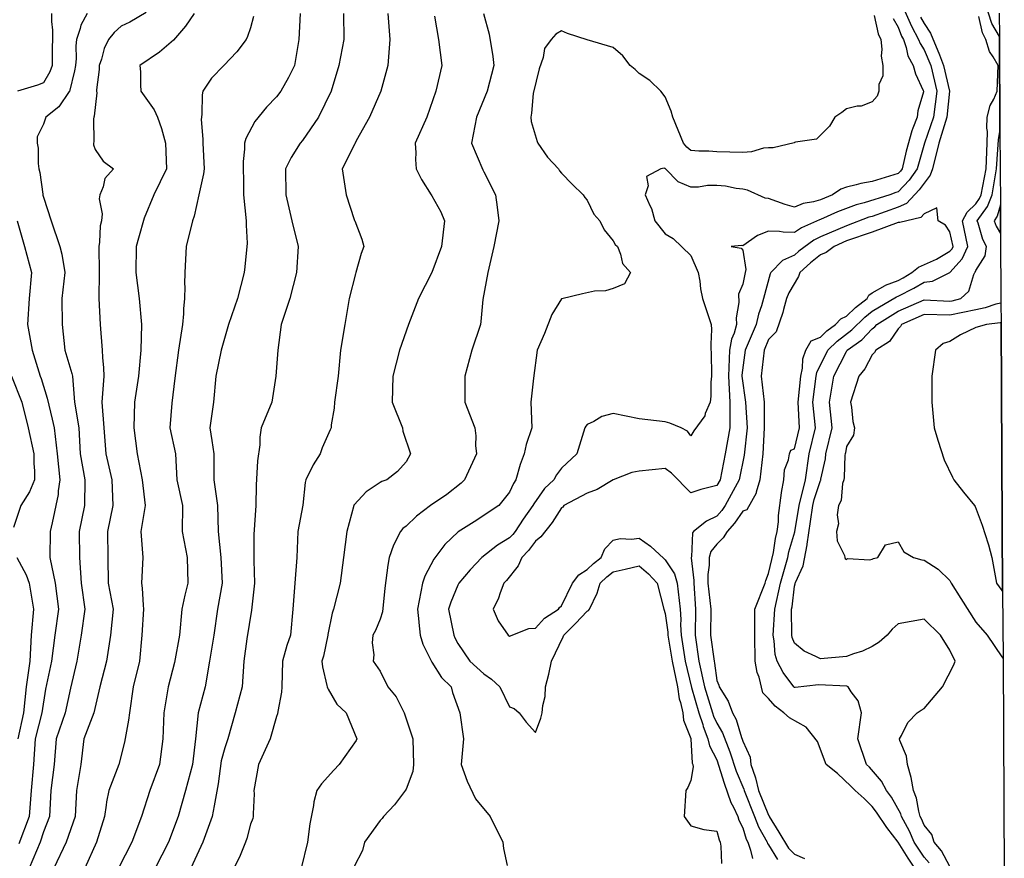
# Model space of a CAD drawing. Units: feet. Extents: x 2177212 to 2186610, y 13675057 to 13683585.
# Drawn here: x 2186104 to 2186603, y 13676236 to 13676661 of the extents above; entities that cross this region are included whole.
import ezdxf

# ---------------------------------------------------------------- set-up
doc = ezdxf.new("R2010")
doc.units = ezdxf.units.FT
doc.header["$MEASUREMENT"] = 0
doc.layers.add('C-TOPO', color=7, linetype='Continuous')

msp = doc.modelspace()

# ---------------------------------------------------------------- linework, layer by layer
at = {"layer": 'C-TOPO', "color": 7, "linetype": 'Continuous', "lineweight": -3, "flags": 128}
for points, elevation in [([(2186552.04, 13676666.66), (2186556.09, 13676657.58), (2186559.64, 13676650.76), (2186560.35, 13676648.71), (2186562.4, 13676645.47), (2186565.79, 13676637.63), (2186568.82, 13676624.5), (2186567.11, 13676611.37), (2186562.64, 13676598.24), (2186558.99, 13676585.12), (2186554.88, 13676579.5), (2186549.27, 13676573.55), (2186548.07, 13676573.18), (2186545.06, 13676571.99), (2186532.09, 13676567.94), (2186528.01, 13676566.99), (2186518.47, 13676563.4), (2186509.88, 13676559.57), (2186509.34, 13676559.41), (2186500.31, 13676555.3), (2186496.75, 13676552.93), (2186490.92, 13676553.02), (2186489.05, 13676553.44), (2186483.63, 13676553.56), (2186477.98, 13676551.38), (2186470.5, 13676546.17), (2186469.92, 13676546.31), (2186464.7, 13676545.73), (2186469.75, 13676544.99), (2186470.5, 13676543.94), (2186472.05, 13676534.16), (2186471.78, 13676532.6), (2186470.5, 13676526.66), (2186468.33, 13676521.64), (2186468.45, 13676517.43), (2186467.18, 13676509.66), (2186467.32, 13676506.35), (2186466.1, 13676501.95), (2186464.82, 13676498.89), (2186463.77, 13676493.22), (2186463.23, 13676480.09), (2186463.96, 13676466.96), (2186463.93, 13676460.4), (2186463.93, 13676460.39), (2186463.9, 13676453.83), (2186461.6, 13676440.7), (2186458.98, 13676427.58), (2186457.37, 13676424.73), (2186449.18, 13676422.64), (2186444.24, 13676420.98), (2186434.39, 13676430.86), (2186431.11, 13676433.27), (2186417.98, 13676431.99), (2186414.3, 13676431.26), (2186404.85, 13676427.45), (2186396.66, 13676422.65), (2186391.73, 13676420.81), (2186379.88, 13676414.45), (2186379.32, 13676413.73), (2186378.6, 13676413.35), (2186373.94, 13676405.97), (2186368.18, 13676398.61), (2186365.47, 13676396.4), (2186361.9, 13676391.76), (2186358.56, 13676388.19), (2186356.68, 13676383.85), (2186350.83, 13676376.57), (2186349.4, 13676375.06), (2186347.59, 13676370.31), (2186346.75, 13676367.53), (2186344, 13676361.93), (2186346.54, 13676356.13), (2186351.55, 13676348.81), (2186352.34, 13676348.2), (2186362.06, 13676352.22), (2186365.47, 13676352.28), (2186370.06, 13676357.34), (2186377.04, 13676361.93), (2186377.66, 13676362.87), (2186378.6, 13676363.65), (2186384.13, 13676375.06), (2186387.48, 13676379.31), (2186391.73, 13676382.13), (2186394.82, 13676385.1), (2186398.74, 13676388.19), (2186400.54, 13676392.51), (2186404.85, 13676397.02), (2186408.36, 13676397.81), (2186414.07, 13676397.4), (2186417.98, 13676397.94), (2186423.69, 13676393.9), (2186430.55, 13676387.62), (2186431.11, 13676387.02), (2186435.83, 13676379.79), (2186437.33, 13676375.06), (2186438.71, 13676361.93), (2186439.08, 13676356.77), (2186439.03, 13676354.01), (2186439.35, 13676348.81), (2186441.24, 13676335.68), (2186444.56, 13676322.23), (2186448.32, 13676309.42), (2186450.19, 13676303.47), (2186450.42, 13676302.48), (2186452.87, 13676296.29), (2186453.71, 13676292.64), (2186457.37, 13676285.63), (2186461.12, 13676273.79), (2186464.49, 13676264.03), (2186465.83, 13676261.58), (2186467.94, 13676256.91), (2186468.6, 13676255.01), (2186470.5, 13676251.08), (2186472.17, 13676245.45), (2186473.02, 13676243.78), (2186474.5, 13676239.78), (2186475.37, 13676235.52)], 533), ([(2186575.52, 13676231.49), (2186571.25, 13676239.51), (2186567.58, 13676243.78), (2186566.28, 13676247.67), (2186562.39, 13676252.5), (2186561.15, 13676255.66), (2186560.51, 13676256.91), (2186559.73, 13676259.58), (2186558.54, 13676266.18), (2186556.97, 13676270.04), (2186555.82, 13676276.59), (2186555.81, 13676276.62), (2186554.03, 13676283.16), (2186553.48, 13676287.38), (2186550.12, 13676295.44), (2186549.94, 13676296.29), (2186550.92, 13676297.95), (2186554.2, 13676304.49), (2186558.93, 13676309.42), (2186560.99, 13676310.83), (2186562.39, 13676311.58), (2186571.7, 13676322.55), (2186577.53, 13676333.67), (2186578.16, 13676335.68), (2186575.52, 13676341.1), (2186570.8, 13676348.81), (2186562.39, 13676356.91), (2186549.27, 13676354.56), (2186546.18, 13676351.89), (2186543.67, 13676348.81), (2186539.72, 13676345.22), (2186536.14, 13676343.1), (2186531.16, 13676340.66), (2186526.68, 13676339.35), (2186523.01, 13676337.97), (2186509.88, 13676336.76), (2186507.52, 13676338.03), (2186501.7, 13676340.62), (2186496.75, 13676344.69), (2186495.59, 13676347.64), (2186495.36, 13676348.81), (2186495.2, 13676361.93), (2186495.47, 13676363.21), (2186496.75, 13676373.68), (2186497.05, 13676374.76), (2186497.07, 13676375.06), (2186497.21, 13676375.52), (2186501.05, 13676383.89), (2186503.08, 13676394.52), (2186503.19, 13676394.89), (2186504.87, 13676406.33), (2186505.99, 13676414.45), (2186506.76, 13676417.57), (2186509.88, 13676427.2), (2186510.03, 13676427.43), (2186510.08, 13676427.58), (2186510.11, 13676427.8), (2186512.38, 13676438.21), (2186512.68, 13676440.7), (2186515.82, 13676453.83), (2186514.41, 13676466.96), (2186516.74, 13676480.09), (2186523.01, 13676492.65), (2186523.27, 13676492.96), (2186523.42, 13676493.22), (2186530.83, 13676498.52), (2186536.14, 13676504.08), (2186537.44, 13676505.04), (2186538.45, 13676506.35), (2186549.27, 13676513.08), (2186562.4, 13676518.77), (2186575.52, 13676518.04), (2186576.72, 13676518.27), (2186581.12, 13676519.47), (2186585.02, 13676523.11), (2186587.66, 13676531.61), (2186588.15, 13676532.6), (2186588.38, 13676532.88), (2186588.65, 13676533.65), (2186593.37, 13676541.01), (2186594.08, 13676545.73), (2186592.2, 13676549.28), (2186589.84, 13676557.67), (2186589.38, 13676558.86), (2186594.48, 13676566.15), (2186596.91, 13676571.99), (2186599.12, 13676585.12), (2186600.08, 13676599.94), (2186600.87, 13676604.06), (2186600.59, 13676652.24), (2186596.82, 13676658.93), (2186593.53, 13676668.77)], 533), ([(2186120.11, 13676663.89), (2186120.08, 13676659.84), (2186120.7, 13676655.42), (2186120.55, 13676642.15), (2186120.55, 13676637.63), (2186119.32, 13676634.34), (2186116.03, 13676628.76), (2186113.02, 13676627.52), (2186102.9, 13676624.48)], 545), ([(2186138.19, 13676663.89), (2186135.05, 13676658), (2186134.68, 13676656.27), (2186132.74, 13676650.76), (2186132.4, 13676647.51), (2186132.6, 13676641.07), (2186132.32, 13676637.63), (2186131.87, 13676634.92), (2186129.22, 13676624.44), (2186129.16, 13676624.33), (2186123.93, 13676616.6), (2186117.33, 13676611.37), (2186116.03, 13676607.78), (2186112.91, 13676601.37), (2186112.81, 13676598.25), (2186113.43, 13676595.64), (2186113.31, 13676587.84), (2186113.74, 13676585.12), (2186114.21, 13676583.3), (2186115.74, 13676572.28), (2186115.8, 13676571.99), (2186115.83, 13676571.78), (2186116.03, 13676570.81), (2186120.04, 13676558.86), (2186124.42, 13676545.73), (2186125.38, 13676541.95), (2186126.98, 13676532.6), (2186125.46, 13676519.48), (2186125.54, 13676506.35), (2186126.97, 13676493.22), (2186130.52, 13676481.45), (2186130.75, 13676480.09), (2186131.83, 13676466.96), (2186133.92, 13676453.83), (2186134.64, 13676440.71), (2186137, 13676427.58), (2186136.88, 13676414.45), (2186134.14, 13676401.32), (2186134.28, 13676388.19), (2186135.1, 13676375.06), (2186137.06, 13676361.93), (2186135.13, 13676348.81), (2186132.98, 13676335.68), (2186129.75, 13676321.96), (2186127.09, 13676309.42), (2186122.52, 13676296.29), (2186121.43, 13676283.16), (2186119.87, 13676270.04), (2186119.14, 13676256.91), (2186116.03, 13676249.01), (2186114.36, 13676243.78), (2186108.78, 13676230.65)], 544), ([(2186168.06, 13676664.38), (2186159.79, 13676659.51), (2186155.42, 13676657.46), (2186151.89, 13676654.29), (2186149.03, 13676650.76), (2186146.91, 13676646.14), (2186145.49, 13676640.83), (2186144.36, 13676637.63), (2186144.31, 13676635.61), (2186142.96, 13676625.17), (2186142.94, 13676624.5), (2186143.04, 13676623.75), (2186141.8, 13676611.87), (2186141.59, 13676611.37), (2186141.45, 13676610.53), (2186141.59, 13676598.95), (2186141.41, 13676598.25), (2186141.46, 13676597.42), (2186142.29, 13676595.02), (2186146.28, 13676589.11), (2186151.59, 13676585.12), (2186147.11, 13676580.29), (2186146.29, 13676575.99), (2186144.63, 13676571.99), (2186144.28, 13676570), (2186145.8, 13676562.37), (2186145.48, 13676558.86), (2186144.85, 13676556.3), (2186144.52, 13676547.97), (2186144.13, 13676545.73), (2186144.28, 13676532.6), (2186144.13, 13676519.47), (2186144.77, 13676506.35), (2186145.87, 13676493.22), (2186145.99, 13676489.52), (2186146.54, 13676484.34), (2186146.65, 13676480.09), (2186145.68, 13676466.96), (2186146.64, 13676453.83), (2186147.65, 13676440.71), (2186150.67, 13676427.58), (2186151.18, 13676414.45), (2186148.61, 13676401.32), (2186148.64, 13676388.19), (2186148.84, 13676375.06), (2186151.33, 13676361.93), (2186150.08, 13676348.81), (2186148, 13676335.68), (2186144.6, 13676322.55), (2186141.59, 13676309.42), (2186136.61, 13676296.29), (2186135.03, 13676283.16), (2186132.83, 13676270.04), (2186132.2, 13676256.91), (2186127.5, 13676243.78), (2186121.28, 13676230.65)], 543), ([(2186192.47, 13676663.89), (2186188.06, 13676657.5), (2186181.94, 13676650.49), (2186174.92, 13676644.38), (2186164.9, 13676637.63), (2186165.21, 13676634.3), (2186165.23, 13676627.81), (2186165.49, 13676624.5), (2186172.18, 13676615.01), (2186173.92, 13676611.37), (2186175.89, 13676605.59), (2186177.96, 13676598.25), (2186178.37, 13676585.12), (2186172.03, 13676571.99), (2186167.19, 13676560.22), (2186164.31, 13676549.97), (2186163.06, 13676545.73), (2186162.85, 13676532.6), (2186164.51, 13676519.47), (2186165.71, 13676506.35), (2186165.41, 13676493.22), (2186164.16, 13676480.09), (2186162.3, 13676466.96), (2186161.95, 13676453.83), (2186163.64, 13676440.71), (2186166.06, 13676427.58), (2186167.57, 13676414.45), (2186165.46, 13676401.32), (2186166.44, 13676388.19), (2186165.78, 13676375.06), (2186166.13, 13676372.65), (2186166.57, 13676363.91), (2186166.81, 13676361.93), (2186166, 13676348.81), (2186164.7, 13676335.68), (2186161.61, 13676322.55), (2186159.64, 13676309.42), (2186159.18, 13676305.66), (2186157.13, 13676294.58), (2186154.24, 13676283.16), (2186149.16, 13676270.04), (2186148.05, 13676264.27), (2186147.92, 13676262.54), (2186147.03, 13676256.91), (2186143.02, 13676243.78), (2186137.12, 13676230.65)], 542), ([(2186222.54, 13676662.41), (2186221.06, 13676656.74), (2186219.55, 13676652.27), (2186218.8, 13676650.76), (2186214.14, 13676644.55), (2186207.43, 13676637.63), (2186201.27, 13676631.16), (2186196.92, 13676624.5), (2186196.53, 13676622.77), (2186196.33, 13676612.9), (2186196.09, 13676611.37), (2186196.07, 13676610.11), (2186196.84, 13676600.29), (2186196.81, 13676598.25), (2186197.55, 13676585.12), (2186197.26, 13676582.66), (2186194.81, 13676571.99), (2186194.8, 13676571.99), (2186192.52, 13676561.14), (2186191.64, 13676558.86), (2186188.32, 13676545.73), (2186187.71, 13676532.6), (2186187.55, 13676526.73), (2186187.65, 13676525.45), (2186187.52, 13676519.47), (2186186.98, 13676514.17), (2186186.98, 13676511.66), (2186186.54, 13676506.35), (2186184.51, 13676493.22), (2186182.68, 13676479.09), (2186181.16, 13676466.45), (2186180.1, 13676453.83), (2186182.95, 13676440.7), (2186183.64, 13676427.58), (2186186.49, 13676414.45), (2186186.39, 13676401.32), (2186188.88, 13676388.19), (2186189.19, 13676375.06), (2186187.65, 13676369.08), (2186186.2, 13676361.93), (2186185.03, 13676348.81), (2186182.48, 13676334.87), (2186179.23, 13676322.55), (2186177.15, 13676309.42), (2186176.55, 13676296.29), (2186174.88, 13676283.16), (2186169.97, 13676270.04), (2186165.68, 13676256.91), (2186160.81, 13676243.78), (2186154.07, 13676230.65)], 541), ([(2186246.21, 13676663.89), (2186245.54, 13676650.76), (2186243.25, 13676637.63), (2186240.33, 13676631.48), (2186236.4, 13676624.5), (2186234.19, 13676621.68), (2186229.14, 13676616.42), (2186223.22, 13676609.21), (2186218.69, 13676600.62), (2186217.98, 13676598.25), (2186217.99, 13676595.18), (2186217.25, 13676588.93), (2186217.4, 13676575.65), (2186217.39, 13676571.99), (2186218.88, 13676558.86), (2186218.82, 13676556.62), (2186219.25, 13676547.54), (2186218.12, 13676535.54), (2186217.84, 13676532.6), (2186214.48, 13676519.47), (2186209.82, 13676506.35), (2186206.06, 13676493.22), (2186203.51, 13676480.09), (2186202.34, 13676466.96), (2186200.37, 13676453.83), (2186201.49, 13676447.39), (2186202.47, 13676440.7), (2186202.49, 13676427.58), (2186204.29, 13676414.45), (2186204.65, 13676401.32), (2186205.92, 13676388.19), (2186206.6, 13676375.06), (2186204.32, 13676361.93), (2186202.44, 13676348.81), (2186200.2, 13676335.68), (2186197.95, 13676322.55), (2186194.5, 13676309.42), (2186193.16, 13676296.29), (2186191.57, 13676283.16), (2186188.06, 13676270.04), (2186184.39, 13676256.91), (2186179.46, 13676243.78), (2186172.76, 13676230.65)], 540), ([(2186268.21, 13676663.89), (2186268.24, 13676650.76), (2186265.81, 13676637.63), (2186261.86, 13676624.5), (2186255.53, 13676611.37), (2186247.32, 13676599.58), (2186246.1, 13676598.24), (2186241.58, 13676590.86), (2186238.69, 13676585.12), (2186238.96, 13676571.99), (2186241.93, 13676558.86), (2186245.24, 13676545.73), (2186244.35, 13676532.6), (2186240.9, 13676519.47), (2186236.63, 13676506.35), (2186234.84, 13676493.22), (2186233.91, 13676480.09), (2186231.84, 13676466.96), (2186226.5, 13676453.83), (2186225.78, 13676449.11), (2186225.68, 13676445.32), (2186224.63, 13676437.13), (2186223.88, 13676424.76), (2186223.74, 13676414.45), (2186222.62, 13676399.75), (2186222.7, 13676386.55), (2186223.02, 13676375.06), (2186221.48, 13676361.52), (2186219.17, 13676346.92), (2186217.67, 13676335.68), (2186216.85, 13676322.55), (2186213.29, 13676309.42), (2186209.56, 13676296.29), (2186207.93, 13676291.74), (2186206.09, 13676285), (2186204.55, 13676273.42), (2186202.58, 13676262.26), (2186201.5, 13676256.91), (2186196.89, 13676243.78), (2186190.8, 13676230.65)], 539), ([(2186290.54, 13676663.89), (2186291.63, 13676650.76), (2186290.65, 13676637.63), (2186287.04, 13676624.5), (2186281.31, 13676611.37), (2186274.65, 13676599.32), (2186274.05, 13676598.24), (2186273.92, 13676597.89), (2186267.52, 13676585.12), (2186269.45, 13676571.99), (2186273.57, 13676559.48), (2186273.76, 13676559.05), (2186273.88, 13676558.86), (2186277.39, 13676549.55), (2186278.42, 13676545.73), (2186277.04, 13676542.26), (2186274.36, 13676532.6), (2186274.15, 13676532.03), (2186270.97, 13676519.47), (2186268.87, 13676506.35), (2186266.67, 13676493.22), (2186265.39, 13676480.09), (2186263.64, 13676466.96), (2186263.47, 13676463.94), (2186261.95, 13676455.34), (2186261.85, 13676453.83), (2186261.45, 13676452.82), (2186257.38, 13676443.77), (2186256.26, 13676440.7), (2186252.82, 13676435.2), (2186249.05, 13676427.58), (2186248.74, 13676426.15), (2186247.6, 13676414.73), (2186245.04, 13676401.32), (2186244.42, 13676388.19), (2186243.51, 13676375.06), (2186242.47, 13676361.93), (2186241.21, 13676348.81), (2186239.37, 13676343.62), (2186237.3, 13676335.68), (2186236.96, 13676322.55), (2186236.76, 13676319.97), (2186234.8, 13676310.04), (2186234.7, 13676308.91), (2186234.19, 13676307.5), (2186231.05, 13676296.29), (2186225.03, 13676283.16), (2186222.73, 13676270.04), (2186222.79, 13676268.3), (2186222.3, 13676258.15), (2186222.35, 13676256.91), (2186222.13, 13676255.83), (2186221.06, 13676253), (2186219.18, 13676245.66), (2186218.54, 13676243.78), (2186215.45, 13676236.26), (2186211.01, 13676227.57)], 538), ([(2186314.28, 13676662.57), (2186316.31, 13676650.76), (2186317.98, 13676637.63), (2186315.01, 13676624.5), (2186310.33, 13676611.37), (2186304.54, 13676598.24), (2186304.85, 13676593.23), (2186304.67, 13676589.96), (2186305.05, 13676585.12), (2186307.67, 13676579.83), (2186312.54, 13676571.99), (2186312.96, 13676571.46), (2186317.49, 13676563.39), (2186319.36, 13676558.86), (2186317.9, 13676545.73), (2186312.96, 13676532.62), (2186312.95, 13676532.61), (2186306.18, 13676519.47), (2186301.02, 13676506.35), (2186296.45, 13676493.22), (2186293.23, 13676480.09), (2186292.76, 13676466.96), (2186298.04, 13676453.83), (2186298.19, 13676452.2), (2186302.08, 13676440.7), (2186299.83, 13676436.69), (2186295.6, 13676431.8), (2186290.05, 13676427.58), (2186287.6, 13676426.67), (2186286.7, 13676426.25), (2186279.67, 13676421.47), (2186273.57, 13676414.86), (2186273.39, 13676414.63), (2186273.3, 13676414.45), (2186269.84, 13676401.32), (2186268.09, 13676388.19), (2186266.38, 13676375.06), (2186263.1, 13676361.93), (2186262.38, 13676359.99), (2186260.16, 13676349.09), (2186260.13, 13676348.81), (2186257.94, 13676338.18), (2186257.17, 13676335.68), (2186257.47, 13676332.71), (2186259.73, 13676323.26), (2186259.82, 13676322.55), (2186259.96, 13676322.06), (2186260.44, 13676321.36), (2186264.83, 13676313.8), (2186269.54, 13676309.42), (2186274.94, 13676296.29), (2186274.54, 13676295.33), (2186265.99, 13676283.16), (2186263.2, 13676280.41), (2186257.03, 13676273.45), (2186254.64, 13676270.04), (2186253.03, 13676264.32), (2186252.87, 13676262.46), (2186251.06, 13676253.17), (2186249.9, 13676243.78), (2186246.66, 13676230.65)], 537), ([(2186339.02, 13676663.89), (2186341.96, 13676653.51), (2186343.77, 13676642.19), (2186344.37, 13676637.63), (2186340.96, 13676624.5), (2186335.56, 13676611.37), (2186333.04, 13676598.24), (2186338.79, 13676584.69), (2186339.21, 13676583.69), (2186345.15, 13676571.99), (2186346.06, 13676565.71), (2186346.88, 13676558.86), (2186344.35, 13676545.73), (2186341.31, 13676532.6), (2186338.76, 13676519.02), (2186337.82, 13676507.74), (2186337.51, 13676506.35), (2186333.15, 13676493.22), (2186329.72, 13676480.09), (2186329.68, 13676466.96), (2186334.63, 13676453.83), (2186335.18, 13676449.8), (2186335.07, 13676444.85), (2186335.49, 13676440.7), (2186329.44, 13676427.58), (2186327.78, 13676425.88), (2186320.48, 13676420.05), (2186312.31, 13676414.45), (2186305.17, 13676409.1), (2186299.83, 13676404), (2186298.29, 13676402.85), (2186297.04, 13676401.32), (2186293.56, 13676394.46), (2186291.23, 13676388.19), (2186290.54, 13676384.35), (2186289.17, 13676372.59), (2186287.94, 13676360.69), (2186286.7, 13676356.92), (2186284.3, 13676351.2), (2186283.04, 13676348.81), (2186282.72, 13676344.83), (2186283.51, 13676338.87), (2186283.1, 13676335.68), (2186286.7, 13676330.52), (2186290.56, 13676322.55), (2186294.77, 13676317.5), (2186298.94, 13676309.42), (2186303.25, 13676296.29), (2186303.67, 13676283.16), (2186303.3, 13676279.69), (2186299.83, 13676270.69), (2186299.62, 13676270.25), (2186293.92, 13676262.82), (2186288.4, 13676256.91), (2186287.72, 13676255.89), (2186286.7, 13676254.86), (2186278.83, 13676243.78), (2186277.74, 13676239.61), (2186273.57, 13676231.5)], 536), ([(2186537.19, 13676662.84), (2186539.06, 13676653.68), (2186540.48, 13676650.76), (2186541.05, 13676645.85), (2186540.73, 13676642.22), (2186541.57, 13676637.63), (2186541.5, 13676632.27), (2186539.51, 13676627.87), (2186539.4, 13676624.5), (2186538.67, 13676621.97), (2186536.14, 13676619.07), (2186530.49, 13676617.02), (2186528.56, 13676616.93), (2186523.01, 13676615.67), (2186520.72, 13676613.66), (2186517.11, 13676611.37), (2186514.51, 13676606.74), (2186507.95, 13676600.18), (2186497.22, 13676598.71), (2186496.75, 13676598.53), (2186496.57, 13676598.43), (2186485.99, 13676595.88), (2186483.63, 13676595.91), (2186480.97, 13676595.59), (2186474.91, 13676593.83), (2186470.5, 13676593.47), (2186457.37, 13676593.73), (2186453.28, 13676594.16), (2186448.29, 13676594.19), (2186444.24, 13676594.54), (2186442.16, 13676596.17), (2186440.49, 13676598.24), (2186435.04, 13676611.37), (2186434.14, 13676614.4), (2186431.11, 13676621.65), (2186428.96, 13676624.5), (2186423.42, 13676629.94), (2186417.98, 13676633.44), (2186415.92, 13676635.56), (2186413.37, 13676637.63), (2186409.66, 13676642.43), (2186404.86, 13676646.74), (2186391.73, 13676650.64), (2186391.63, 13676650.66), (2186381.64, 13676653.8), (2186378.6, 13676655.06), (2186375.84, 13676653.51), (2186373.35, 13676650.76), (2186370.08, 13676646.15), (2186369.38, 13676641.54), (2186367.25, 13676635.85), (2186364.36, 13676623.39), (2186363.45, 13676613.39), (2186363.03, 13676611.37), (2186363.34, 13676609.24), (2186366.28, 13676599.06), (2186366.61, 13676598.24), (2186371.51, 13676591.15), (2186377.04, 13676585.12), (2186377.64, 13676584.16), (2186378.6, 13676582.97), (2186384.08, 13676577.47), (2186389.63, 13676571.99), (2186390.46, 13676570.72), (2186391.73, 13676569.38), (2186395.02, 13676562.15), (2186398.04, 13676558.86), (2186400.26, 13676554.26), (2186404.86, 13676548.75), (2186405.9, 13676546.78), (2186407.07, 13676545.73), (2186408.6, 13676541.99), (2186409.5, 13676537.25), (2186413.65, 13676532.6), (2186410.52, 13676526.94), (2186404.86, 13676524.54), (2186400.91, 13676523.42), (2186395.42, 13676523.17), (2186389.32, 13676521.88), (2186378.73, 13676519.34), (2186378.6, 13676519.3), (2186373.69, 13676511.26), (2186370.04, 13676501.78), (2186366.31, 13676493.22), (2186364.44, 13676479.06), (2186363.15, 13676466.96), (2186363.57, 13676453.83), (2186360.78, 13676445.4), (2186359.7, 13676440.7), (2186357.67, 13676435.38), (2186355.49, 13676427.58), (2186354.3, 13676425.62), (2186352.34, 13676421.23), (2186346.82, 13676414.45), (2186334.3, 13676406.23), (2186326.3, 13676401.1), (2186319.51, 13676394.76), (2186313.86, 13676387.28), (2186309.32, 13676378.7), (2186308.12, 13676375.06), (2186305.62, 13676361.93), (2186306.25, 13676355.51), (2186306.25, 13676355.23), (2186307.02, 13676348.81), (2186308.44, 13676344.29), (2186312.72, 13676335.44), (2186312.96, 13676335.15), (2186317.75, 13676327.35), (2186322.65, 13676322.55), (2186323.34, 13676319.8), (2186327.08, 13676309.42), (2186328.95, 13676296.29), (2186327.71, 13676283.16), (2186330.85, 13676274.8), (2186335.06, 13676265.88), (2186342.53, 13676256.91), (2186348.89, 13676243.78), (2186349.23, 13676240.67), (2186351.06, 13676231.94)], 535), ([(2186546.76, 13676661.38), (2186549.27, 13676657.08), (2186551.01, 13676652.5), (2186551.9, 13676650.76), (2186553.31, 13676646.72), (2186554.19, 13676642.55), (2186556.81, 13676637.63), (2186558.05, 13676633.29), (2186561.95, 13676624.95), (2186562.12, 13676624.5), (2186562.06, 13676624.17), (2186559.26, 13676614.51), (2186558.87, 13676611.37), (2186556.76, 13676605.74), (2186556.15, 13676604.49), (2186553.41, 13676594.1), (2186551.23, 13676585.12), (2186550.4, 13676583.98), (2186549.27, 13676582.78), (2186536.14, 13676578.77), (2186530.38, 13676577.75), (2186528.03, 13676577), (2186523.01, 13676575.88), (2186520.17, 13676574.83), (2186516, 13676571.99), (2186509.88, 13676569.48), (2186506.33, 13676568.44), (2186501.15, 13676567.59), (2186496.75, 13676565.73), (2186491.92, 13676567.15), (2186483.63, 13676570.16), (2186481.92, 13676570.29), (2186472.9, 13676574.39), (2186470.5, 13676574.95), (2186467.23, 13676575.25), (2186461.71, 13676576.33), (2186457.37, 13676576.65), (2186452.71, 13676576.65), (2186448.11, 13676575.86), (2186444.24, 13676575.86), (2186437.76, 13676578.64), (2186431.4, 13676585.12), (2186431.23, 13676585.24), (2186431.11, 13676585.4), (2186430.74, 13676585.49), (2186428.96, 13676585.12), (2186421.8, 13676581.3), (2186422.57, 13676576.58), (2186421.11, 13676571.99), (2186423.43, 13676566.54), (2186424.22, 13676565.09), (2186425.96, 13676558.86), (2186431.11, 13676552.28), (2186435.2, 13676549.82), (2186444.24, 13676541.18), (2186447.88, 13676532.6), (2186448.68, 13676528.16), (2186449.09, 13676524.33), (2186450.14, 13676519.47), (2186454.53, 13676506.35), (2186454.68, 13676503.66), (2186454.31, 13676496.28), (2186454.73, 13676482.72), (2186454.7, 13676480.09), (2186454.39, 13676477.11), (2186454.38, 13676469.95), (2186453.99, 13676466.96), (2186451.53, 13676461.13), (2186451.22, 13676459.98), (2186445.73, 13676452.35), (2186444.24, 13676449.82), (2186442.57, 13676452.16), (2186439.37, 13676453.83), (2186433.61, 13676456.33), (2186431.11, 13676456.91), (2186417.98, 13676458.39), (2186404.86, 13676461.09), (2186399.12, 13676459.57), (2186395.02, 13676457.12), (2186391.73, 13676455.63), (2186390.9, 13676454.66), (2186390.51, 13676453.83), (2186386.38, 13676440.7), (2186378.6, 13676433.51), (2186376.14, 13676430.04), (2186374.75, 13676427.58), (2186369.99, 13676423.06), (2186364.55, 13676415.37), (2186364.09, 13676414.45), (2186359.25, 13676407.54), (2186355.11, 13676401.32), (2186353.89, 13676399.77), (2186352.34, 13676398.13), (2186346.15, 13676394.38), (2186338.34, 13676388.19), (2186332.34, 13676381.94), (2186326.59, 13676375.06), (2186326.08, 13676374.1), (2186322.52, 13676365.49), (2186321.42, 13676361.93), (2186324.04, 13676348.81), (2186324.65, 13676347.37), (2186326.08, 13676344.52), (2186332.15, 13676335.68), (2186339.21, 13676329.23), (2186343.19, 13676326.52), (2186347.31, 13676322.55), (2186352.34, 13676312.5), (2186354.58, 13676311.66), (2186357.2, 13676309.42), (2186360.68, 13676304.63), (2186365.47, 13676299.49), (2186368.16, 13676306.73), (2186368.88, 13676309.42), (2186369.11, 13676313.06), (2186370.28, 13676317.74), (2186370.48, 13676322.55), (2186372.17, 13676328.98), (2186373.64, 13676335.68), (2186379.51, 13676347.89), (2186379.85, 13676348.81), (2186385.77, 13676354.76), (2186391.73, 13676360.9), (2186392.32, 13676361.34), (2186392.87, 13676361.93), (2186396.69, 13676370.1), (2186398.24, 13676375.06), (2186401.61, 13676378.31), (2186404.85, 13676380.92), (2186410.88, 13676382.16), (2186417.98, 13676383.95), (2186422.72, 13676379.8), (2186427.21, 13676375.06), (2186430.43, 13676361.93), (2186431.11, 13676359.81), (2186432.53, 13676350.22), (2186432.61, 13676348.81), (2186434.81, 13676335.68), (2186437.44, 13676322.55), (2186438.28, 13676316.59), (2186438.96, 13676314.7), (2186440.07, 13676309.42), (2186440.46, 13676305.65), (2186444.24, 13676296.37), (2186444.26, 13676296.31), (2186444.26, 13676296.29), (2186444.27, 13676296.26), (2186444.9, 13676283.82), (2186445.14, 13676283.16), (2186445.36, 13676282.05), (2186444.24, 13676275.08), (2186442.72, 13676271.56), (2186441.63, 13676270.04), (2186440.8, 13676256.91), (2186444.24, 13676252.11), (2186450.77, 13676250.31), (2186450.83, 13676250.32), (2186457.37, 13676249.4), (2186458.6, 13676245.01), (2186459.13, 13676243.78), (2186459.41, 13676241.74), (2186459.67, 13676232.96)], 534), ([(2186560.63, 13676662.12), (2186562.4, 13676658.93), (2186565.65, 13676654.01), (2186570.18, 13676642.98), (2186572.22, 13676637.63), (2186575.36, 13676624.5), (2186573.86, 13676611.37), (2186569.82, 13676598.24), (2186566.69, 13676585.12), (2186565.47, 13676582.04), (2186559.87, 13676574.51), (2186553.56, 13676567.69), (2186549.27, 13676565.71), (2186536.14, 13676561.1), (2186534.4, 13676560.6), (2186523.01, 13676556.37), (2186509.88, 13676550.76), (2186506.55, 13676549.06), (2186498.98, 13676543.51), (2186496.75, 13676541.45), (2186490.64, 13676538.71), (2186484.74, 13676532.6), (2186484.35, 13676531.88), (2186480.94, 13676519.47), (2186479.93, 13676515.78), (2186478.41, 13676511.56), (2186477.29, 13676506.35), (2186471.76, 13676493.22), (2186470.07, 13676480.51), (2186470.05, 13676480.09), (2186471.92, 13676466.96), (2186472.74, 13676453.83), (2186471.19, 13676440.02), (2186468.69, 13676427.58), (2186461.65, 13676414.45), (2186459.85, 13676411.96), (2186457.37, 13676409.1), (2186452.07, 13676406.62), (2186445.48, 13676401.32), (2186444.97, 13676400.59), (2186444.52, 13676388.47), (2186444.44, 13676388.19), (2186444.43, 13676388), (2186445.64, 13676376.47), (2186445.63, 13676375.06), (2186446.56, 13676361.93), (2186446.37, 13676348.81), (2186448.32, 13676335.68), (2186451.11, 13676322.55), (2186455.16, 13676309.42), (2186455.69, 13676307.74), (2186457.37, 13676304.12), (2186460.32, 13676299.25), (2186463.91, 13676289.71), (2186467.19, 13676279.86), (2186471.09, 13676270.63), (2186471.24, 13676270.04), (2186476.41, 13676256.91), (2186478.41, 13676251.69), (2186482.85, 13676243.78), (2186483.06, 13676243.21), (2186483.62, 13676242.44), (2186488.1, 13676235.13)], 532), ([(2186565.03, 13676233.29), (2186562.39, 13676236.27), (2186557.43, 13676243.78), (2186554.94, 13676249.46), (2186550.99, 13676256.91), (2186550.6, 13676258.24), (2186545.9, 13676266.67), (2186543.38, 13676270.04), (2186540.84, 13676274.74), (2186534.77, 13676281.8), (2186533.18, 13676283.16), (2186528.8, 13676296.29), (2186530.62, 13676309.42), (2186529, 13676315.41), (2186525.46, 13676320.1), (2186523.98, 13676322.55), (2186523.31, 13676322.85), (2186508.89, 13676323.54), (2186497.06, 13676322.24), (2186496.75, 13676322.25), (2186496.59, 13676322.38), (2186496.44, 13676322.55), (2186491.01, 13676329.94), (2186487.93, 13676335.68), (2186486.99, 13676339.04), (2186486.48, 13676345.95), (2186485.91, 13676348.81), (2186486.79, 13676361.93), (2186489.7, 13676375.06), (2186493.36, 13676388.19), (2186493.93, 13676391.02), (2186496.98, 13676401.1), (2186499.14, 13676414.45), (2186502.25, 13676427.58), (2186504.15, 13676440.7), (2186507.39, 13676453.83), (2186505.99, 13676466.96), (2186507.65, 13676480.09), (2186508.04, 13676481.93), (2186513.56, 13676493.22), (2186518.35, 13676497.88), (2186525.79, 13676503.56), (2186532.42, 13676510.07), (2186536.14, 13676513.07), (2186548.42, 13676520.32), (2186549.27, 13676520.64), (2186557.25, 13676524.62), (2186562.4, 13676527.67), (2186566.69, 13676528.31), (2186575.49, 13676532.57), (2186575.52, 13676532.58), (2186575.54, 13676532.59), (2186575.54, 13676532.6), (2186581.63, 13676539.63), (2186584.6, 13676545.73), (2186581.81, 13676558.86), (2186584.33, 13676563.19), (2186588.65, 13676567.38), (2186590.58, 13676570.06), (2186591.39, 13676571.99), (2186593.9, 13676585.12), (2186594.43, 13676598.24), (2186594.54, 13676604.13), (2186594.3, 13676605.72), (2186594.45, 13676611.37), (2186595.84, 13676617.32), (2186597.75, 13676620.47), (2186599.51, 13676624.5), (2186599.89, 13676637.63), (2186597.44, 13676641.97), (2186595.63, 13676644.61), (2186593.66, 13676650.76), (2186592.05, 13676654.15), (2186590.2, 13676662.34)], 532), ([(2186601.17, 13676552.48), (2186601.09, 13676566.86), (2186599.45, 13676561.19), (2186597.94, 13676558.86), (2186599, 13676556.08), (2186601.17, 13676552.48), (2186601.38, 13676517.15), (2186598.81, 13676516.5), (2186593.43, 13676514.7), (2186588.65, 13676513.73), (2186575.52, 13676511.05), (2186562.4, 13676511.29), (2186550.98, 13676506.35), (2186550.4, 13676505.21), (2186549.27, 13676504.06), (2186544.82, 13676497.67), (2186538.02, 13676493.22), (2186537.34, 13676492.02), (2186536.14, 13676490.91), (2186532.36, 13676483.87), (2186529.4, 13676480.09), (2186525.08, 13676466.96), (2186525.56, 13676464.42), (2186526.31, 13676457.13), (2186527.07, 13676453.83), (2186526.6, 13676450.25), (2186523.01, 13676444.34), (2186522.52, 13676441.19), (2186522.41, 13676440.7), (2186522.32, 13676440.02), (2186521.83, 13676428.76), (2186521.66, 13676427.58), (2186521.11, 13676425.67), (2186520.39, 13676417.07), (2186519, 13676414.45), (2186518.36, 13676409.8), (2186519.06, 13676405.27), (2186517.95, 13676401.32), (2186518.37, 13676396.68), (2186522.1, 13676389.1), (2186522.28, 13676388.19), (2186522.44, 13676387.62), (2186523.01, 13676387.2), (2186523.6, 13676387.6), (2186534.94, 13676386.99), (2186536.14, 13676387.31), (2186536.72, 13676387.61), (2186538.93, 13676388.19), (2186542.85, 13676394.61), (2186549.27, 13676396.11), (2186552.16, 13676391.09), (2186557.01, 13676388.19), (2186561.23, 13676387.02), (2186562.39, 13676386.79), (2186569.56, 13676382.23), (2186575.52, 13676376.5), (2186576.02, 13676375.56), (2186576.18, 13676375.06), (2186580.98, 13676367.39), (2186588.65, 13676355.43), (2186594.45, 13676348.81), (2186601.78, 13676337.72), (2186602.43, 13676336.95)], 534), ([(2186557.79, 13676230.65), (2186554.38, 13676235.77), (2186549.27, 13676243.78), (2186549.27, 13676243.78), (2186549.27, 13676243.78), (2186549.27, 13676243.78), (2186543.56, 13676251.21), (2186538.34, 13676259.11), (2186536.14, 13676261.95), (2186532.12, 13676266.02), (2186527.47, 13676270.04), (2186525.28, 13676272.31), (2186518.45, 13676278.6), (2186512.82, 13676283.16), (2186508.42, 13676294.83), (2186502.6, 13676302.14), (2186494.13, 13676306.8), (2186491.38, 13676309.42), (2186487.01, 13676312.81), (2186483.62, 13676316.76), (2186480.6, 13676319.52), (2186478.76, 13676327.41), (2186477.81, 13676329.86), (2186476.8, 13676335.68), (2186476.58, 13676348.81), (2186476.67, 13676354.97), (2186476.6, 13676355.83), (2186476.7, 13676361.93), (2186481.88, 13676375.06), (2186482.15, 13676376.54), (2186483.62, 13676379.99), (2186486.16, 13676390.73), (2186487.11, 13676397.84), (2186487.94, 13676401.32), (2186488.55, 13676406.25), (2186488.66, 13676409.41), (2186490.14, 13676420.96), (2186490.13, 13676421.07), (2186491.3, 13676427.58), (2186491.74, 13676432.59), (2186493.68, 13676437.63), (2186494.15, 13676440.7), (2186494.91, 13676442.54), (2186496.75, 13676443.32), (2186499.32, 13676453.83), (2186498.6, 13676466.96), (2186499.96, 13676480.09), (2186500.83, 13676484.17), (2186501.04, 13676488.93), (2186502.45, 13676493.22), (2186505.18, 13676497.92), (2186509.88, 13676499.88), (2186513.16, 13676503.06), (2186517.58, 13676506.35), (2186520.2, 13676509.15), (2186523.01, 13676510.47), (2186527.66, 13676514.83), (2186533.53, 13676519.47), (2186534.49, 13676521.13), (2186536.14, 13676522.32), (2186542.62, 13676526.12), (2186542.84, 13676526.18), (2186549.27, 13676528.61), (2186551.89, 13676529.98), (2186556.15, 13676532.6), (2186559.59, 13676535.41), (2186568.65, 13676539.47), (2186575.52, 13676543.41), (2186576.6, 13676544.65), (2186577.13, 13676545.73), (2186575.52, 13676553.26), (2186573.34, 13676556.68), (2186569.53, 13676558.86), (2186568.9, 13676565.36), (2186562.4, 13676562.43), (2186560.74, 13676560.52), (2186550.12, 13676558), (2186549.27, 13676558.01), (2186536.14, 13676553.07), (2186523.01, 13676548.62), (2186516.86, 13676545.73), (2186512.84, 13676542.77), (2186509.88, 13676541.53), (2186504.89, 13676537.6), (2186499.52, 13676532.6), (2186498.76, 13676530.59), (2186493.86, 13676522.37), (2186492.72, 13676519.47), (2186491.13, 13676513.85), (2186490.83, 13676512.27), (2186487.47, 13676502.5), (2186483.63, 13676498.74), (2186481.37, 13676493.22), (2186479.79, 13676480.09), (2186481.43, 13676466.96), (2186481.42, 13676453.83), (2186480.63, 13676440.7), (2186479.23, 13676427.58), (2186477.29, 13676421.24), (2186477.25, 13676420.83), (2186472.63, 13676412.31), (2186470.5, 13676411.58), (2186466.27, 13676405.54), (2186462.65, 13676401.32), (2186460.65, 13676398.04), (2186457.37, 13676394.86), (2186454.38, 13676391.17), (2186453.47, 13676388.19), (2186453.42, 13676384.24), (2186452.81, 13676379.62), (2186452.76, 13676375.06), (2186454.25, 13676361.93), (2186454.16, 13676348.81), (2186455.95, 13676335.68), (2186456.21, 13676334.52), (2186457.37, 13676325.74), (2186458.33, 13676323.51), (2186458.48, 13676322.55), (2186463.19, 13676315.24), (2186465.31, 13676309.42), (2186467.12, 13676306.05), (2186469.9, 13676296.89), (2186470.23, 13676296.03), (2186470.5, 13676295.13), (2186474.26, 13676286.92), (2186474.67, 13676283.16), (2186476.73, 13676276.93), (2186476.93, 13676276.47), (2186478.53, 13676270.04), (2186483.62, 13676257.46), (2186483.83, 13676257.12), (2186483.89, 13676256.91), (2186488.71, 13676248.86), (2186493.76, 13676240.79), (2186496.75, 13676237.74), (2186501.72, 13676235.62)], 531), ([(2186102.79, 13676558.86), (2186106.5, 13676545.73), (2186110.07, 13676532.6), (2186108.82, 13676519.48), (2186107.93, 13676506.35), (2186110.36, 13676493.22), (2186114.4, 13676480.09), (2186114.84, 13676478.9), (2186117.92, 13676468.85), (2186120.44, 13676458.25), (2186121.42, 13676453.83), (2186122.94, 13676440.71), (2186124.37, 13676427.58), (2186123.58, 13676422), (2186123.46, 13676420.15), (2186120.47, 13676405.76), (2186119.43, 13676401.32), (2186119.31, 13676388.19), (2186121.94, 13676375.06), (2186123.77, 13676361.93), (2186121.77, 13676348.81), (2186120.14, 13676335.68), (2186117.11, 13676321.47), (2186115.29, 13676309.42), (2186111.82, 13676296.29), (2186111.03, 13676283.17), (2186109.81, 13676270.04), (2186108.75, 13676256.91), (2186103.64, 13676243.04)], 545), ([(2186099.89, 13676480.09), (2186105.06, 13676466.96), (2186108.34, 13676453.83), (2186111.18, 13676440.71), (2186111.18, 13676435.85), (2186111.46, 13676432.15), (2186111.46, 13676427.58), (2186108.98, 13676421.5), (2186104.68, 13676414.45), (2186100.93, 13676403.29)], 546), ([(2186102.57, 13676388.19), (2186107.26, 13676379.42), (2186108.79, 13676375.06), (2186110.95, 13676361.93), (2186109.83, 13676348.81), (2186109.19, 13676335.68), (2186107.33, 13676322.55), (2186105.88, 13676309.42), (2186103.12, 13676296.29)], 546)]:
    msp.add_lwpolyline(points, dxfattribs=dict(at, elevation=elevation))
msp.add_lwpolyline([(2186600.52, 13676664.18), (2186600.59, 13676652.24), (2186600.87, 13676604.06), (2186601.09, 13676566.86), (2186601.17, 13676552.48), (2186601.38, 13676517.15), (2186601.44, 13676507.24), (2186602.23, 13676370.95), (2186602.43, 13676336.95), (2186603.07, 13676227.54)], dxfattribs=at)
at = {"layer": 'C-TOPO', "color": 7, "linetype": 'Continuous', "lineweight": -3, "elevation": 535, "flags": 128}
msp.add_lwpolyline([(2186599.09, 13676375.06), (2186601.78, 13676371.47), (2186602.23, 13676370.95), (2186601.44, 13676507.24), (2186601, 13676507.13), (2186594.12, 13676506.35), (2186588.65, 13676504.81), (2186580.86, 13676501.01), (2186575.52, 13676497.62), (2186572.16, 13676496.58), (2186568.13, 13676493.22), (2186566.36, 13676480.09), (2186566.41, 13676466.96), (2186567.55, 13676453.83), (2186569.36, 13676447.67), (2186572.53, 13676437.71), (2186576.77, 13676428.82), (2186577.52, 13676427.58), (2186582.32, 13676421.24), (2186588.04, 13676414.45), (2186588.27, 13676414.06), (2186591.92, 13676404.59), (2186594.94, 13676395.03), (2186595.1, 13676394.64), (2186596.69, 13676388.19), (2186599.09, 13676375.06)], close=True, dxfattribs=at)

doc.saveas('drawing.dxf')
